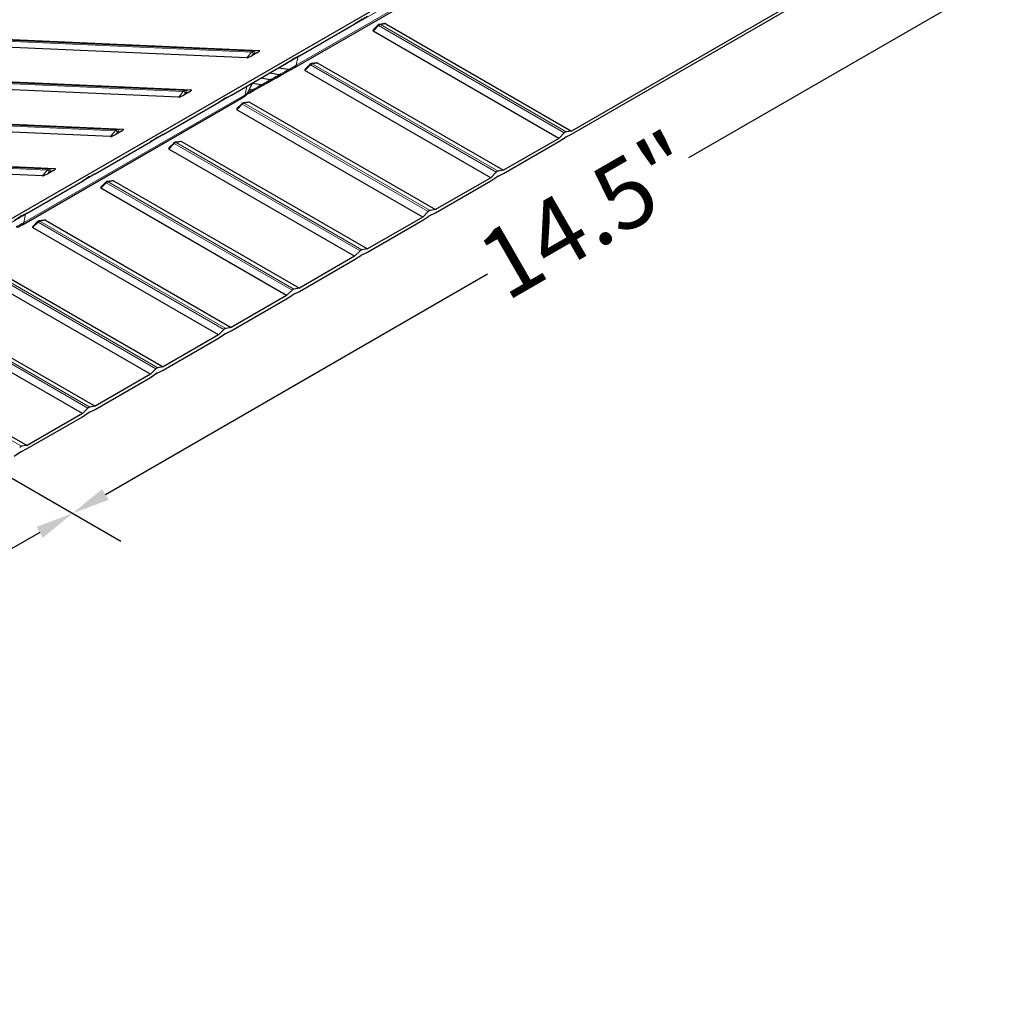
# Model space of a CAD drawing. Units: inches. Extents: x 1 to 254, y 4 to 106.
# Drawn here: x 48 to 58, y 85 to 95 of the extents above; entities that cross this region are included whole.
import ezdxf

# ---------------------------------------------------------------- set-up
doc = ezdxf.new("R2010")
doc.units = ezdxf.units.IN
doc.header["$LTSCALE"] = 10
doc.header["$MEASUREMENT"] = 0
for name, color, linetype, lineweight in [('Dimension (ANSI)', 5, 'Continuous', 25), ('Visible (ANSI)', 7, 'Continuous', 25), ('Visible Narrow (ANSI)', 7, 'Continuous', 5)]:
    doc.layers.add(name, color=color, linetype=linetype, lineweight=lineweight)
doc.styles.add('Label Text (ANSI)', font='tahoma.ttf')
doc.dimstyles.new('Kyle dims (3D)', dxfattribs={"dimscale": 4, "dimtxt": 0.18, "dimasz": 0.098425, "dimexe": 0.125, "dimexo": 0.0625, "dimgap": 0.031496, "dimtad": 0, "dimdec": 1, "dimrnd": 1e-08, "dimzin": 4, "dimdsep": 46, "dimtxsty": 'Label Text (ANSI)', "dimcen": 0.09, "dimdle": 0.393701, "dimclrd": 256, "dimclre": 256, "dimclrt": 256, "dimadec": 0, "dimazin": 1, "dimtfac": 1.833333, "dimtdec": 1, "dimtofl": 0, "dimtmove": 0, "dimatfit": 3, "dimfxl": 1, "dimtolj": 1, "dimtzin": 4, "dimlwd": -1, "dimlwe": -1, "dimarcsym": 0})

# ---------------------------------------------------------------- blocks, each defined once
blk = doc.blocks.new('*D50')
at = {"layer": 'Defpoints', "color": 0, "transparency": 16777216}
for p in [(57.678, 97.478), (59.437, 96.463), (47.401, 91.045)]:
    blk.add_point(p, dxfattribs=at)
at = {"layer": 'Dimension (ANSI)', "transparency": 16777216}
for p, q in [((57.928, 97.334), (59.937, 96.174)), ((59.096, 96.266), (55.125, 93.973)), ((49.068, 90.476), (53.038, 92.768)), ((47.651, 90.9), (49.227, 89.991))]:
    blk.add_line(p, q, dxfattribs=at)
for points in [[(59.063, 96.323), (59.129, 96.209), (59.437, 96.463)], [(49.035, 90.533), (49.101, 90.419), (48.727, 90.279)]]:
    blk.add_solid(points, dxfattribs=at)
at = {"layer": 'Dimension (ANSI)', "transparency": 16777216, "insert": (53.898, 93.689), "char_height": 0.72, "attachment_point": 2, "rotation": 30, "style": 'Label Text (ANSI)'}
blk.add_mtext('\\A1;{\\fArial|b0|i0;14.5"}', dxfattribs=at)
blk = doc.blocks.new('*D52')
at = {"layer": 'Defpoints', "color": 0, "transparency": 16777216}
for p in [(47.401, 91.045), (48.727, 90.279), (41.744, 87.809)]:
    blk.add_point(p, dxfattribs=at)
at = {"layer": 'Dimension (ANSI)', "transparency": 16777216}
for p, q in [((47.651, 90.9), (49.227, 89.991)), ((48.386, 90.082), (46.379, 88.924)), ((43.437, 87.225), (45.444, 88.384)), ((41.994, 87.665), (43.596, 86.74))]:
    blk.add_line(p, q, dxfattribs=at)
for points in [[(48.353, 90.139), (48.419, 90.026), (48.727, 90.279)], [(43.404, 87.282), (43.47, 87.168), (43.096, 87.028)]]:
    blk.add_solid(points, dxfattribs=at)
at = {"layer": 'Dimension (ANSI)', "transparency": 16777216, "insert": (45.728, 88.972), "char_height": 0.72, "attachment_point": 2, "rotation": 30, "style": 'Label Text (ANSI)'}
blk.add_mtext('\\A1;{\\fArial|b0|i0;8"}', dxfattribs=at)

msp = doc.modelspace()

# ---------------------------------------------------------------- linework, layer by layer
at = {"layer": 'Visible (ANSI)'}
for p, q in [((53.911, 94.2172), (59.1483, 97.2409)), ((53.7812, 96.6244), (19.9677, 77.1021)), ((57.7378, 96.4593), (53.911, 94.2498)), ((51.0348, 94.9095), (53.3329, 96.2363)), ((51.7906, 95.4391), (51.6581, 95.3626)), ((51.0835, 95.0309), (51.658, 95.3626)), ((51.658, 95.3626), (51.7222, 95.4059)), ((51.8951, 95.3463), (51.8525, 95.3033)), ((51.9679, 95.3653), (51.9163, 95.3577)), ((51.9806, 95.3643), (53.911, 94.2498)), ((46.9104, 95.2522), (50.6694, 95.0853)), ((53.7784, 94.1733), (51.848, 95.2878)), ((50.5368, 95.0087), (46.7778, 95.1757)), ((50.6418, 95.0614), (50.5901, 95.0315)), ((51.0835, 95.0309), (50.951, 94.9544)), ((51.0194, 95.0001), (51.0835, 95.0309)), ((50.3764, 94.6227), (50.9509, 94.9544)), ((50.9509, 94.9544), (51.0151, 94.9976)), ((51.188, 94.9381), (51.1453, 94.895)), ((51.2608, 94.957), (51.2092, 94.9495)), ((51.2735, 94.9561), (53.2039, 93.8416)), ((46.2033, 94.844), (49.9623, 94.677)), ((50.8745, 94.8342), (50.7726, 94.8504)), ((50.8454, 94.8034), (50.9021, 94.8361)), ((50.9692, 94.8872), (50.8673, 94.9035)), ((50.9401, 94.8565), (50.9968, 94.8892)), ((53.0713, 93.765), (51.1409, 94.8795)), ((49.8297, 94.6005), (46.0707, 94.7674)), ((50.5444, 94.6417), (50.5976, 94.747)), ((50.6851, 94.7281), (50.5953, 94.7424)), ((50.656, 94.6973), (50.7127, 94.73)), ((50.7798, 94.7811), (50.6788, 94.7972)), ((50.7507, 94.7503), (50.8074, 94.783)), ((48.2064, 93.2765), (50.5045, 94.6033)), ((49.9347, 94.6531), (49.883, 94.6232)), ((50.3763, 94.6226), (50.2439, 94.5462)), ((50.3123, 94.5919), (50.3764, 94.6227)), ((50.5613, 94.6442), (50.618, 94.6769)), ((50.5904, 94.675), (50.5634, 94.6793)), ((49.6693, 94.2144), (50.2438, 94.5461)), ((50.2438, 94.5461), (50.308, 94.5894)), ((50.4809, 94.5298), (50.4382, 94.4868)), ((50.5536, 94.5488), (50.5021, 94.5412)), ((50.5664, 94.5478), (52.4968, 93.4333)), ((45.4961, 94.4357), (49.2552, 94.2688)), ((52.3642, 93.3568), (50.4338, 94.4713)), ((49.1226, 94.1922), (45.3636, 94.3592)), ((49.2276, 94.2449), (49.1759, 94.215)), ((49.6692, 94.2144), (49.5368, 94.1379)), ((49.6052, 94.1836), (49.6693, 94.2144)), ((53.8348, 94.2302), (53.7784, 94.1733)), ((53.8469, 94.1858), (53.911, 94.2172)), ((53.911, 94.2498), (53.8546, 94.2416)), ((48.9622, 93.8062), (49.5367, 94.1379)), ((49.5367, 94.1379), (49.6008, 94.1811)), ((49.7738, 94.1216), (49.7311, 94.0785)), ((49.8465, 94.1405), (49.795, 94.133)), ((49.8593, 94.1396), (51.7897, 93.0251)), ((53.7784, 94.1733), (53.2039, 93.8416)), ((53.2039, 93.8089), (53.7784, 94.1406)), ((53.7784, 94.1406), (53.8425, 94.1833)), ((44.789, 94.0275), (48.5481, 93.8605)), ((51.6571, 92.9485), (49.7267, 94.0631)), ((48.4155, 93.784), (44.6565, 93.9509)), ((48.5205, 93.8366), (48.4688, 93.8067)), ((48.9621, 93.8061), (48.8297, 93.7297)), ((48.8981, 93.7754), (48.9622, 93.8062)), ((53.1277, 93.8219), (53.0713, 93.765)), ((53.1398, 93.7776), (53.2039, 93.8089)), ((53.2039, 93.8416), (53.1475, 93.8333)), ((48.2551, 93.3979), (48.8296, 93.7296)), ((48.8296, 93.7296), (48.8937, 93.7729)), ((49.0667, 93.7133), (49.024, 93.6703)), ((49.1394, 93.7323), (49.0879, 93.7247)), ((49.1522, 93.7313), (51.0826, 92.6168)), ((53.0713, 93.765), (52.4968, 93.4333)), ((52.4968, 93.4007), (53.0713, 93.7324)), ((53.0713, 93.7324), (53.1354, 93.7751)), ((50.95, 92.5403), (49.0196, 93.6548)), ((48.255, 93.3979), (48.1226, 93.3214)), ((48.191, 93.3672), (48.2551, 93.3979)), ((52.4206, 93.4137), (52.3642, 93.3568)), ((52.4326, 93.3693), (52.4968, 93.4007)), ((52.4968, 93.4333), (52.4404, 93.4251)), ((48.1225, 93.3214), (48.1866, 93.3646)), ((48.3596, 93.3051), (48.3169, 93.262)), ((48.4323, 93.324), (48.3808, 93.3165)), ((48.445, 93.3231), (50.3755, 92.2086)), ((52.3642, 93.3568), (51.7897, 93.0251)), ((51.7897, 92.9924), (52.3642, 93.3241)), ((52.3642, 93.3241), (52.4283, 93.3668)), ((50.2429, 92.132), (48.3125, 93.2466)), ((51.7135, 93.0054), (51.6571, 92.9485)), ((51.7255, 92.9611), (51.7897, 92.9924)), ((51.7897, 93.0251), (51.7333, 93.0168)), ((47.7379, 92.9149), (49.6683, 91.8003)), ((51.6571, 92.9485), (51.0826, 92.6168)), ((51.0826, 92.5842), (51.6571, 92.9159)), ((51.6571, 92.9159), (51.7212, 92.9586)), ((49.5358, 91.7238), (47.6054, 92.8383)), ((51.0064, 92.5972), (50.95, 92.5403)), ((51.0184, 92.5528), (51.0826, 92.5842)), ((51.0826, 92.6168), (51.0262, 92.6086)), ((47.0308, 92.5066), (48.9612, 91.3921)), ((50.95, 92.5403), (50.3755, 92.2086)), ((50.3755, 92.1759), (50.95, 92.5076)), ((50.95, 92.5076), (51.0141, 92.5503)), ((48.8287, 91.3155), (46.8983, 92.4301)), ((50.2993, 92.1889), (50.2429, 92.132)), ((50.3113, 92.1446), (50.3755, 92.1759)), ((50.3755, 92.2086), (50.3191, 92.2003)), ((46.3237, 92.0984), (48.2541, 90.9838)), ((50.2429, 92.132), (49.6683, 91.8003)), ((49.6683, 91.7677), (50.2429, 92.0994)), ((50.2429, 92.0994), (50.307, 92.1421)), ((49.5922, 91.7807), (49.5358, 91.7238)), ((49.6042, 91.7363), (49.6683, 91.7677)), ((49.6683, 91.8003), (49.6119, 91.7921)), ((49.5358, 91.7238), (48.9612, 91.3921)), ((48.9612, 91.3594), (49.5358, 91.6911)), ((49.5358, 91.6911), (49.5999, 91.7338)), ((48.8851, 91.3724), (48.8287, 91.3155)), ((48.8287, 91.2829), (48.8928, 91.3256)), ((48.8971, 91.3281), (48.9612, 91.3594)), ((48.9612, 91.3921), (48.9048, 91.3838)), ((48.8287, 91.3155), (48.2541, 90.9838)), ((48.2541, 90.9512), (48.8287, 91.2829)), ((48.1215, 90.8746), (48.1857, 90.9173)), ((48.19, 90.9198), (48.2541, 90.9512)), ((48.2541, 90.9838), (48.1977, 90.9756))]:
    msp.add_line(p, q, dxfattribs=at)
for centre, major_axis, ratio, start_param, end_param in [((51.7243, 95.3713), (-0.018, -0.0381), 0.5720375, 3.754815, 3.9081141), ((51.9401, 95.341), (0.0424, 0.0214), 0.2930606, 0.1896072, 0.720478), ((51.8884, 95.3111), (-0.0424, -0.0214), 0.2930606, 5.5627073, 6.4727925), ((50.5773, 95.0321), (-0.0423, -0.0226), 0.1403662, 0.2326976, 1.803494), ((50.629, 95.0619), (0.0423, 0.0226), 0.1403662, 4.9450866, 6.5158829), ((51.0172, 94.963), (-0.018, -0.0381), 0.5720375, 3.754815, 3.9081141), ((51.233, 94.9327), (0.0424, 0.0214), 0.2930606, 0.1896072, 0.720478), ((50.7736, 94.8124), (-0.0196, 0.0349), 0.8164742, 5.7100557, 5.7491289), ((50.8683, 94.8655), (-0.0196, 0.0349), 0.8164742, 5.7100557, 5.8205075), ((50.8725, 94.9109), (0.0395, -0.0705), 0.8164742, 5.7100557, 6.2831853), ((50.9672, 94.9639), (0.0395, -0.0705), 0.8164742, 5.7100557, 6.2831853), ((51.1813, 94.9029), (-0.0424, -0.0214), 0.2930606, 5.5627073, 6.4727925), ((50.6831, 94.8047), (0.0395, -0.0705), 0.8164742, 5.7100557, 6.2831853), ((50.7778, 94.8578), (0.0395, -0.0705), 0.8164742, 5.7100557, 6.2831853), ((49.8702, 94.6238), (-0.0423, -0.0226), 0.1403662, 0.2326976, 1.803494), ((49.9219, 94.6537), (0.0423, 0.0226), 0.1403662, 4.9450866, 6.5158829), ((50.5884, 94.7517), (0.0395, -0.0705), 0.8164742, 5.7100557, 6.2831853), ((50.3101, 94.5548), (-0.018, -0.0381), 0.5720375, 3.754815, 3.9081141), ((50.5259, 94.5245), (0.0424, 0.0214), 0.2930606, 0.1896072, 0.720478), ((50.4742, 94.4946), (-0.0424, -0.0214), 0.2930606, 5.5627073, 6.4727925), ((49.163, 94.2156), (-0.0423, -0.0226), 0.1403662, 0.2326976, 1.803494), ((49.2148, 94.2454), (0.0423, 0.0226), 0.1403662, 4.9450866, 6.5158829), ((53.8447, 94.2053), (-0.02, -0.0346), 0.5773503, 3.5696821, 4.2842995), ((49.603, 94.1465), (-0.018, -0.0381), 0.5720375, 3.754815, 3.9081141), ((49.8188, 94.1163), (0.0424, 0.0214), 0.2930606, 0.1896072, 0.720478), ((53.8447, 94.152), (0.02, 0.0346), 0.5773503, 0.7087486, 0.8620477), ((49.7671, 94.0864), (-0.0424, -0.0214), 0.2930606, 5.5627073, 6.4727925), ((48.4559, 93.8073), (-0.0423, -0.0226), 0.1403662, 0.2326976, 1.803494), ((48.5077, 93.8372), (0.0423, 0.0226), 0.1403662, 4.9450866, 6.5158829), ((53.1376, 93.797), (-0.02, -0.0346), 0.5773503, 3.5696821, 4.2842995), ((48.8959, 93.7383), (-0.018, -0.0381), 0.5720375, 3.754815, 3.9081141), ((49.1117, 93.708), (0.0424, 0.0214), 0.2930606, 0.1896072, 0.720478), ((53.1376, 93.7438), (0.02, 0.0346), 0.5773503, 0.7087486, 0.8620477), ((49.06, 93.6781), (-0.0424, -0.0214), 0.2930606, 5.5627073, 6.4727925), ((52.4305, 93.3888), (-0.02, -0.0346), 0.5773503, 3.5696821, 4.2842995), ((48.1888, 93.33), (-0.018, -0.0381), 0.5720375, 3.754815, 3.9081141), ((48.4046, 93.2998), (0.0424, 0.0214), 0.2930606, 0.1896072, 0.720478), ((52.4305, 93.3355), (0.02, 0.0346), 0.5773503, 0.7087486, 0.8620477), ((48.1388, 93.3309), (0.0395, -0.0705), 0.8164742, 5.7100557, 6.2831853), ((48.3529, 93.2699), (-0.0424, -0.0214), 0.2930606, 5.5627073, 6.4727925), ((51.7234, 92.9805), (-0.02, -0.0346), 0.5773503, 3.5696821, 4.2842995), ((51.7234, 92.9273), (0.02, 0.0346), 0.5773503, 0.7087486, 0.8620477), ((51.0163, 92.5723), (-0.02, -0.0346), 0.5773503, 3.5696821, 4.2842995), ((51.0163, 92.519), (0.02, 0.0346), 0.5773503, 0.7087486, 0.8620477), ((50.3092, 92.164), (-0.02, -0.0346), 0.5773503, 3.5696821, 4.2842995), ((50.3092, 92.1108), (0.02, 0.0346), 0.5773503, 0.7087486, 0.8620477), ((49.6021, 91.7558), (-0.02, -0.0346), 0.5773503, 3.5696821, 4.2842995), ((49.6021, 91.7025), (0.02, 0.0346), 0.5773503, 0.7087486, 0.8620477), ((48.8949, 91.3475), (-0.02, -0.0346), 0.5773503, 3.5696821, 4.2842995), ((48.8949, 91.2943), (0.02, 0.0346), 0.5773503, 0.7087486, 0.8620477), ((48.1878, 90.9393), (-0.02, -0.0346), 0.5773503, 3.5696821, 4.2842995), ((48.1878, 90.886), (0.02, 0.0346), 0.5773503, 0.7087486, 0.8620477)]:
    msp.add_ellipse(centre, major_axis=major_axis, ratio=ratio, start_param=start_param, end_param=end_param, dxfattribs=at)
for points, knots in [([(51.9163, 95.3577), (51.9145, 95.3575), (51.9128, 95.357), (51.9095, 95.356), (51.9079, 95.3553), (51.905, 95.3539), (51.9036, 95.353), (51.901, 95.3513), (51.8997, 95.3504), (51.8973, 95.3484), (51.8962, 95.3474), (51.8951, 95.3463)], [1.21348764, 1.21348764, 1.21348764, 1.21348764, 1.35641112, 1.35641112, 1.49933459, 1.49933459, 1.64225806, 1.64225806, 1.78518154, 1.78518154, 1.92810501, 1.92810501, 1.92810501, 1.92810501]), ([(51.0348, 94.9095), (51.0329, 94.9084), (51.0308, 94.9072), (51.0265, 94.9047), (51.0242, 94.9034), (51.0199, 94.9009), (51.0177, 94.8997), (51.0137, 94.8974), (51.0117, 94.8963), (51.0088, 94.8947), (51.0077, 94.894), (51.0067, 94.8935)], [0, 0, 0, 0, 0.020048014, 0.020048014, 0.039367603, 0.039367603, 0.058391164, 0.058391164, 0.077470937, 0.077470937, 0.091657008, 0.091657008, 0.091657008, 0.091657008]), ([(51.2092, 94.9495), (51.2074, 94.9492), (51.2056, 94.9488), (51.2023, 94.9477), (51.2008, 94.9471), (51.1979, 94.9456), (51.1965, 94.9448), (51.1938, 94.9431), (51.1926, 94.9421), (51.1902, 94.9402), (51.1891, 94.9391), (51.188, 94.9381)], [1.21348764, 1.21348764, 1.21348764, 1.21348764, 1.35641112, 1.35641112, 1.49933459, 1.49933459, 1.64225806, 1.64225806, 1.78518154, 1.78518154, 1.92810501, 1.92810501, 1.92810501, 1.92810501]), ([(50.8454, 94.8034), (50.8435, 94.8023), (50.8414, 94.8011), (50.8371, 94.7986), (50.8348, 94.7973), (50.8305, 94.7948), (50.8283, 94.7936), (50.8243, 94.7913), (50.8224, 94.7902), (50.8194, 94.7885), (50.8183, 94.7879), (50.8173, 94.7873)], [0, 0, 0, 0, 0.020048014, 0.020048014, 0.039367603, 0.039367603, 0.058391164, 0.058391164, 0.077470937, 0.077470937, 0.091657008, 0.091657008, 0.091657008, 0.091657008]), ([(50.9401, 94.8565), (50.9382, 94.8554), (50.9361, 94.8541), (50.9318, 94.8517), (50.9295, 94.8504), (50.9252, 94.8479), (50.923, 94.8466), (50.919, 94.8443), (50.9171, 94.8433), (50.9141, 94.8416), (50.913, 94.841), (50.912, 94.8404)], [0, 0, 0, 0, 0.020048014, 0.020048014, 0.039367603, 0.039367603, 0.058391164, 0.058391164, 0.077470937, 0.077470937, 0.091657008, 0.091657008, 0.091657008, 0.091657008]), ([(50.6008, 94.7522), (50.6007, 94.7521), (50.6007, 94.7521), (50.5995, 94.7504), (50.5985, 94.7487), (50.5976, 94.747)], [0.46592461, 0.46592461, 0.46592461, 0.46592461, 0.46652563, 0.46652563, 0.481549048, 0.481549048, 0.481549048, 0.481549048]), ([(50.7507, 94.7503), (50.7489, 94.7492), (50.7467, 94.748), (50.7424, 94.7455), (50.7402, 94.7442), (50.7358, 94.7418), (50.7336, 94.7405), (50.7296, 94.7382), (50.7277, 94.7371), (50.7247, 94.7355), (50.7236, 94.7348), (50.7226, 94.7343)], [0, 0, 0, 0, 0.020048014, 0.020048014, 0.039367603, 0.039367603, 0.058391164, 0.058391164, 0.077470937, 0.077470937, 0.091657008, 0.091657008, 0.091657008, 0.091657008]), ([(50.5444, 94.6417), (50.5404, 94.6339), (50.5352, 94.6266), (50.5259, 94.6175), (50.5226, 94.6148), (50.5182, 94.6116), (50.517, 94.6108), (50.5155, 94.6099), (50.5151, 94.6096), (50.5143, 94.6091), (50.5139, 94.6089), (50.5131, 94.6084), (50.5127, 94.6081), (50.5109, 94.6071), (50.5094, 94.6062), (50.5065, 94.6045), (50.5055, 94.6039), (50.5045, 94.6033)], [0, 0, 0, 0, 0.06652065, 0.06652065, 0.09875317, 0.09875317, 0.10901912, 0.10901912, 0.11404542, 0.11404542, 0.11932998, 0.11932998, 0.12723974, 0.12723974, 0.1511128, 0.1511128, 0.16239783, 0.16239783, 0.16239783, 0.16239783]), ([(50.5613, 94.6442), (50.5595, 94.6431), (50.5573, 94.6419), (50.553, 94.6394), (50.5508, 94.6381), (50.5464, 94.6356), (50.5442, 94.6344), (50.5406, 94.6323), (50.5391, 94.6315), (50.5377, 94.6307)], [0, 0, 0, 0, 0.020048014, 0.020048014, 0.039367603, 0.039367603, 0.058391164, 0.058391164, 0.073530781, 0.073530781, 0.073530781, 0.073530781]), ([(50.656, 94.6973), (50.6542, 94.6962), (50.652, 94.6949), (50.6477, 94.6925), (50.6455, 94.6912), (50.6411, 94.6887), (50.6389, 94.6874), (50.6349, 94.6852), (50.633, 94.6841), (50.63, 94.6824), (50.6289, 94.6818), (50.6279, 94.6812)], [0, 0, 0, 0, 0.020048014, 0.020048014, 0.039367603, 0.039367603, 0.058391164, 0.058391164, 0.077470937, 0.077470937, 0.091657008, 0.091657008, 0.091657008, 0.091657008]), ([(50.5021, 94.5412), (50.5003, 94.541), (50.4985, 94.5405), (50.4952, 94.5395), (50.4937, 94.5388), (50.4908, 94.5374), (50.4894, 94.5366), (50.4867, 94.5348), (50.4855, 94.5339), (50.4831, 94.5319), (50.482, 94.5309), (50.4809, 94.5298)], [1.21348764, 1.21348764, 1.21348764, 1.21348764, 1.35641112, 1.35641112, 1.49933459, 1.49933459, 1.64225806, 1.64225806, 1.78518154, 1.78518154, 1.92810501, 1.92810501, 1.92810501, 1.92810501]), ([(49.795, 94.133), (49.7932, 94.1327), (49.7914, 94.1323), (49.7881, 94.1312), (49.7866, 94.1306), (49.7836, 94.1291), (49.7823, 94.1283), (49.7796, 94.1266), (49.7784, 94.1256), (49.776, 94.1237), (49.7749, 94.1226), (49.7738, 94.1216)], [1.21348764, 1.21348764, 1.21348764, 1.21348764, 1.35641112, 1.35641112, 1.49933459, 1.49933459, 1.64225806, 1.64225806, 1.78518154, 1.78518154, 1.92810501, 1.92810501, 1.92810501, 1.92810501]), ([(49.0879, 93.7247), (49.0861, 93.7245), (49.0843, 93.724), (49.081, 93.723), (49.0795, 93.7223), (49.0765, 93.7209), (49.0752, 93.7201), (49.0725, 93.7183), (49.0713, 93.7174), (49.0689, 93.7154), (49.0678, 93.7144), (49.0667, 93.7133)], [1.21348764, 1.21348764, 1.21348764, 1.21348764, 1.35641112, 1.35641112, 1.49933459, 1.49933459, 1.64225806, 1.64225806, 1.78518154, 1.78518154, 1.92810501, 1.92810501, 1.92810501, 1.92810501]), ([(48.2064, 93.2765), (48.2045, 93.2754), (48.2024, 93.2742), (48.1981, 93.2717), (48.1958, 93.2704), (48.1914, 93.268), (48.1893, 93.2667), (48.1852, 93.2644), (48.1833, 93.2633), (48.1804, 93.2617), (48.1792, 93.261), (48.1782, 93.2605)], [0, 0, 0, 0, 0.020048014, 0.020048014, 0.039367603, 0.039367603, 0.058391164, 0.058391164, 0.077470937, 0.077470937, 0.091657008, 0.091657008, 0.091657008, 0.091657008]), ([(48.3808, 93.3165), (48.379, 93.3162), (48.3772, 93.3158), (48.3739, 93.3147), (48.3724, 93.3141), (48.3694, 93.3126), (48.368, 93.3118), (48.3654, 93.3101), (48.3642, 93.3091), (48.3618, 93.3072), (48.3607, 93.3061), (48.3596, 93.3051)], [1.21348764, 1.21348764, 1.21348764, 1.21348764, 1.35641112, 1.35641112, 1.49933459, 1.49933459, 1.64225806, 1.64225806, 1.78518154, 1.78518154, 1.92810501, 1.92810501, 1.92810501, 1.92810501])]:
    msp.add_open_spline(points, degree=3, knots=knots, dxfattribs=at)
at = {"layer": 'Visible Narrow (ANSI)'}
for p, q in [((51.0676, 95.0177), (53.3657, 96.3445)), ((51.0503, 94.9335), (53.3484, 96.2603)), ((51.848, 95.2878), (51.9044, 95.3447)), ((53.8348, 94.2302), (51.9044, 95.3447)), ((51.9242, 95.3561), (51.9806, 95.3643)), ((53.8546, 94.2416), (51.9242, 95.3561)), ((50.5844, 95.0684), (46.8254, 95.2354)), ((50.6042, 95.0799), (46.8451, 95.2468)), ((50.5844, 95.0684), (50.5368, 95.0087)), ((50.5901, 95.0315), (50.6077, 95.0536)), ((50.6694, 95.0853), (50.6042, 95.0799)), ((50.6176, 95.0594), (50.6418, 95.0614)), ((51.0503, 94.9335), (51.0676, 95.0177)), ((51.1409, 94.8795), (51.1973, 94.9364)), ((53.1277, 93.8219), (51.1973, 94.9364)), ((51.2171, 94.9478), (51.2735, 94.9561)), ((53.1475, 93.8333), (51.2171, 94.9478)), ((49.8773, 94.6602), (46.1182, 94.8271)), ((49.8971, 94.6716), (46.138, 94.8386)), ((50.8609, 94.8274), (50.8627, 94.8361)), ((50.8609, 94.8274), (50.8731, 94.8344)), ((50.9556, 94.8804), (50.9574, 94.8891)), ((50.9556, 94.8804), (50.9678, 94.8875)), ((48.2392, 93.3847), (50.5373, 94.7116)), ((50.52, 94.6273), (50.5373, 94.7116)), ((50.6715, 94.7213), (50.6733, 94.7299)), ((50.6715, 94.7213), (50.6837, 94.7283)), ((50.7662, 94.7743), (50.768, 94.783)), ((50.7662, 94.7743), (50.7784, 94.7813)), ((48.2219, 93.3005), (50.52, 94.6273)), ((49.8773, 94.6602), (49.8297, 94.6005)), ((49.883, 94.6232), (49.9006, 94.6454)), ((49.9623, 94.677), (49.8971, 94.6716)), ((49.9105, 94.6511), (49.9347, 94.6531)), ((50.5768, 94.6682), (50.5786, 94.6769)), ((50.5768, 94.6682), (50.589, 94.6752)), ((50.4338, 94.4713), (50.4902, 94.5282)), ((52.4206, 93.4137), (50.4902, 94.5282)), ((50.51, 94.5396), (50.5664, 94.5478)), ((52.4404, 93.4251), (50.51, 94.5396)), ((49.1702, 94.252), (45.4111, 94.4189)), ((49.19, 94.2634), (45.4309, 94.4303)), ((49.1702, 94.252), (49.1226, 94.1922)), ((49.1759, 94.215), (49.1935, 94.2371)), ((49.2552, 94.2688), (49.19, 94.2634)), ((49.2034, 94.2429), (49.2276, 94.2449)), ((49.7267, 94.0631), (49.7831, 94.1199)), ((51.7135, 93.0054), (49.7831, 94.1199)), ((49.8029, 94.1313), (49.8593, 94.1396)), ((51.7333, 93.0168), (49.8029, 94.1313)), ((48.4631, 93.8437), (44.704, 94.0107)), ((48.4829, 93.8551), (44.7238, 94.0221)), ((48.4631, 93.8437), (48.4155, 93.784)), ((48.4688, 93.8067), (48.4864, 93.8289)), ((48.5481, 93.8605), (48.4829, 93.8551)), ((48.4963, 93.8346), (48.5205, 93.8366)), ((49.0196, 93.6548), (49.076, 93.7117)), ((51.0064, 92.5972), (49.076, 93.7117)), ((49.0958, 93.7231), (49.1522, 93.7313)), ((51.0262, 92.6086), (49.0958, 93.7231)), ((48.2219, 93.3005), (48.2392, 93.3847)), ((48.3125, 93.2466), (48.3689, 93.3034)), ((50.2993, 92.1889), (48.3689, 93.3034)), ((48.3887, 93.3149), (48.445, 93.3231)), ((50.3191, 92.2003), (48.3887, 93.3149)), ((49.5922, 91.7807), (47.6618, 92.8952)), ((49.6119, 91.7921), (47.6815, 92.9066)), ((48.8851, 91.3724), (46.9547, 92.4869)), ((48.9048, 91.3838), (46.9744, 92.4984)), ((48.1977, 90.9756), (46.2673, 92.0901))]:
    msp.add_line(p, q, dxfattribs=at)
for centre, major_axis, ratio, start_param, end_param in [((51.9093, 95.3322), (-0.0142, 0.0141), 0.338955, 5.3731001, 6.2831853), ((51.9143, 95.3198), (0.02, 0.0346), 0.5773503, 0.4280895, 1.1427068), ((51.9192, 95.3379), (-0.0029, 0.0198), 0.7428164, 5.7523145, 6.2831853), ((50.6054, 95.04), (0.0018, 0.04), 0.7661539, 0.0974212, 0.8120372), ((50.5949, 95.0542), (-0.0156, 0.0125), 0.4421619, 4.1655854, 5.7363817), ((50.6048, 95.0599), (-0.0016, 0.0199), 0.6396098, 4.6309807, 6.201777), ((50.6182, 95.0394), (0.0009, 0.02), 0.7661539, 0.0974212, 0.8120372), ((50.9843, 94.971), (0.1436, 0.0821), 0.0060393, 3.7570853, 5.3278816), ((51.0953, 94.995), (-0.02, 0.0346), 0.5773503, 0.3899485, 0.5761929), ((51.0165, 94.9146), (0.0582, 0.0333), 0.0060393, 3.7570853, 5.3278816), ((50.9944, 94.9795), (0.0404, -0.0699), 0.5773503, 0, 0.5761929), ((51.2022, 94.924), (-0.0142, 0.0141), 0.338955, 5.3731001, 6.2831853), ((51.2072, 94.9115), (0.02, 0.0346), 0.5773503, 0.4280895, 1.1427068), ((51.2121, 94.9297), (-0.0029, 0.0198), 0.7428164, 5.7523145, 6.2831853), ((50.7949, 94.8649), (0.1436, 0.0821), 0.0060393, 4.2278305, 4.5471667), ((50.8896, 94.918), (0.1436, 0.0821), 0.0060393, 3.7570853, 4.5471667), ((50.8272, 94.8085), (0.0582, 0.0333), 0.0060393, 3.7570853, 5.3278816), ((50.805, 94.8733), (0.0404, -0.0699), 0.5773503, 0, 0.5761929), ((50.9219, 94.8615), (0.0582, 0.0333), 0.0060393, 3.7570853, 5.3278816), ((50.8997, 94.9264), (0.0404, -0.0699), 0.5773503, 0, 0.5761929), ((50.454, 94.6649), (0.1436, 0.0821), 0.0060393, 5.3278816, 6.2740389), ((50.565, 94.6888), (-0.02, 0.0346), 0.5773503, 0.390313, 0.5761929), ((50.6378, 94.7023), (0.0582, 0.0333), 0.0060393, 3.7570853, 5.3278816), ((50.6157, 94.7672), (0.0404, -0.0699), 0.5773503, 0, 0.5761929), ((50.7325, 94.7554), (0.0582, 0.0333), 0.0060393, 3.7570853, 5.3278816), ((50.7104, 94.8203), (0.0404, -0.0699), 0.5773503, 0, 0.5761929), ((49.8983, 94.6317), (0.0018, 0.04), 0.7661539, 0.0974212, 0.8120372), ((49.8878, 94.646), (-0.0156, 0.0125), 0.4421619, 4.1655854, 5.7363817), ((49.8977, 94.6517), (-0.0016, 0.0199), 0.6396098, 4.6309807, 6.201777), ((49.9111, 94.6312), (0.0009, 0.02), 0.7661539, 0.0974212, 0.8120372), ((50.4641, 94.6733), (0.0404, -0.0699), 0.5773503, 0, 0.5761929), ((50.4862, 94.6084), (0.0582, 0.0333), 0.0060393, 5.3278816, 6.2740389), ((50.5431, 94.6493), (0.0582, 0.0333), 0.0060393, 4.8279915, 5.3278816), ((50.521, 94.7141), (0.0404, -0.0699), 0.5773503, 0, 0.5761929), ((50.4951, 94.5157), (-0.0142, 0.0141), 0.338955, 5.3731001, 6.2831853), ((50.5001, 94.5033), (0.02, 0.0346), 0.5773503, 0.4280895, 1.1427068), ((50.505, 94.5214), (-0.0029, 0.0198), 0.7428164, 5.7523145, 6.2831853), ((49.1912, 94.2235), (0.0018, 0.04), 0.7661539, 0.0974212, 0.8120372), ((49.1807, 94.2377), (-0.0156, 0.0125), 0.4421619, 4.1655854, 5.7363817), ((49.1906, 94.2434), (-0.0016, 0.0199), 0.6396098, 4.6309807, 6.201777), ((49.204, 94.2229), (0.0009, 0.02), 0.7661539, 0.0974212, 0.8120372), ((49.788, 94.1075), (-0.0142, 0.0141), 0.338955, 5.3731001, 6.2831853), ((49.793, 94.095), (0.02, 0.0346), 0.5773503, 0.4280895, 1.1427068), ((49.7979, 94.1132), (-0.0029, 0.0198), 0.7428164, 5.7523145, 6.2831853), ((48.4841, 93.8152), (0.0018, 0.04), 0.7661539, 0.0974212, 0.8120372), ((48.4736, 93.8295), (-0.0156, 0.0125), 0.4421619, 4.1655854, 5.7363817), ((48.4835, 93.8352), (-0.0016, 0.0199), 0.6396098, 4.6309807, 6.201777), ((48.4969, 93.8147), (0.0009, 0.02), 0.7661539, 0.0974212, 0.8120372), ((49.0809, 93.6992), (-0.0142, 0.0141), 0.338955, 5.3731001, 6.2831853), ((49.0859, 93.6868), (0.02, 0.0346), 0.5773503, 0.4280895, 1.1427068), ((49.0908, 93.7049), (-0.0029, 0.0198), 0.7428164, 5.7523145, 6.2831853), ((48.1559, 93.338), (0.1436, 0.0821), 0.0060393, 3.7570853, 5.3278816), ((48.2669, 93.362), (-0.02, 0.0346), 0.5773503, 0.3899485, 0.5761929), ((48.1881, 93.2816), (0.0582, 0.0333), 0.0060393, 3.7570853, 5.3278816), ((48.166, 93.3465), (0.0404, -0.0699), 0.5773503, 0, 0.5761929), ((48.3738, 93.291), (-0.0142, 0.0141), 0.338955, 5.3731001, 6.2831853), ((48.3788, 93.2785), (0.02, 0.0346), 0.5773503, 0.4280895, 1.1427068), ((48.3837, 93.2967), (-0.0029, 0.0198), 0.7428164, 5.7523145, 6.2831853)]:
    msp.add_ellipse(centre, major_axis=major_axis, ratio=ratio, start_param=start_param, end_param=end_param, dxfattribs=at)

# ---------------------------------------------------------------- dimensions: what is measured, and where the dimension line sits
at = {"layer": 'Dimension (ANSI)'}
for base, p1, p2, text, picture, middle in [((59.4367, 96.4625), (47.4013, 91.0446), (57.678, 97.4779), '{\\fArial|b0|i0;14.5"}', '*D50', (54.0818, 93.3709)), ((48.7269, 90.2793), (41.7444, 87.8089), (47.4013, 91.0446), '{\\fArial|b0|i0;<>"}', '*D52', (45.9116, 88.6538))]:
    dim = msp.add_linear_dim(base=base, p1=p1, p2=p2, angle=210, text=text, dimstyle='Kyle dims (3D)', override={"dimtih": 0, "dimtoh": 0, "dimdec": 0, "dimlfac": 1.224745, "dimtdec": 0, "dimatfit": 1}, dxfattribs=at)
    dim.commit()
    dim.dimension.update_dxf_attribs({"geometry": picture, "text_midpoint": middle})

doc.saveas('drawing.dxf')
